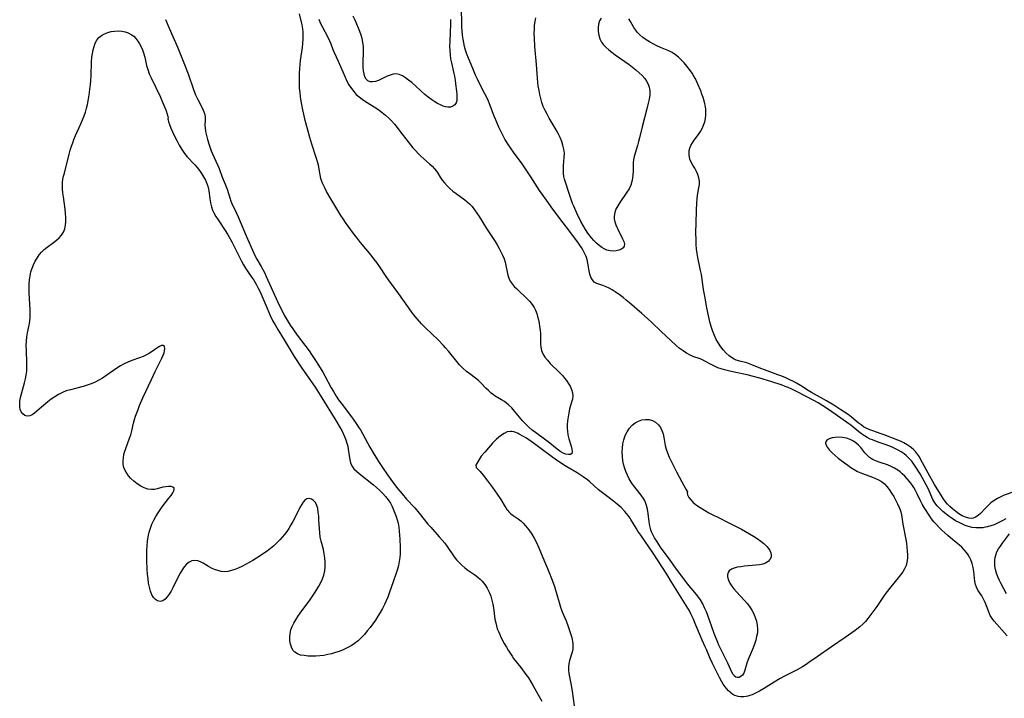
# Model space of a CAD drawing. Extents: x 1794352 to 1802554, y 2748201 to 2756403.
# Drawn here: x 1796353 to 1796772, y 2749097 to 2749386 of the extents above; entities that cross this region are included whole.
import ezdxf

# ---------------------------------------------------------------- set-up
doc = ezdxf.new("R2010")
doc.units = 0

msp = doc.modelspace()

# ---------------------------------------------------------------- linework, layer by layer
at = {"layer": 'Unknown_Line_Type', "color": 0}
for points in [[(1796772.57, 2749173.68, 42), (1796770.94, 2749172.75, 42), (1796769.28, 2749171.89, 42), (1796767.59, 2749171.14, 42), (1796766.16, 2749170.63, 42), (1796764.71, 2749170.23, 42), (1796763.75, 2749170.03, 42), (1796762.78, 2749169.87, 42), (1796761.28, 2749169.74, 42), (1796759.8, 2749169.76, 42), (1796758.25, 2749169.97, 42), (1796756.73, 2749170.35, 42), (1796755.23, 2749170.86, 42), (1796753.77, 2749171.48, 42), (1796752.67, 2749172.03, 42), (1796751.2, 2749172.85, 42), (1796749.77, 2749173.75, 42), (1796748.38, 2749174.7, 42), (1796747, 2749175.74, 42), (1796745.68, 2749176.83, 42), (1796744.45, 2749177.98, 42), (1796743.33, 2749179.21, 42), (1796742.35, 2749180.52, 42), (1796741.55, 2749181.93, 42), (1796739.43, 2749186.5, 42), (1796737.82, 2749189.63, 42), (1796736.03, 2749192.77, 42), (1796734.24, 2749195.65, 42), (1796733.38, 2749196.93, 42), (1796732.49, 2749198.16, 42), (1796731.88, 2749198.91, 42), (1796730.89, 2749199.96, 42), (1796730.09, 2749200.67, 42), (1796729.24, 2749201.33, 42), (1796727.97, 2749202.18, 42), (1796726.65, 2749202.95, 42), (1796725.28, 2749203.65, 42), (1796723.86, 2749204.29, 42), (1796721.22, 2749205.32, 42), (1796718.18, 2749206.36, 42), (1796715.75, 2749207.25, 42), (1796714.85, 2749207.64, 42), (1796713.56, 2749208.31, 42), (1796712.32, 2749209.06, 42), (1796711.13, 2749209.89, 42), (1796710, 2749210.75, 42), (1796706.6, 2749213.49, 42), (1796705.75, 2749214.12, 42), (1796697.49, 2749219.9, 42), (1796694.6, 2749221.83, 42), (1796692.59, 2749223.05, 42), (1796690.87, 2749224, 42), (1796683.73, 2749227.7, 42), (1796681.19, 2749228.95, 42), (1796679.89, 2749229.52, 42), (1796678.59, 2749230.05, 42), (1796677.28, 2749230.54, 42), (1796672.52, 2749232.07, 42), (1796667.76, 2749233.53, 42), (1796664.56, 2749234.41, 42), (1796663.04, 2749234.78, 42), (1796656.33, 2749236.2, 42), (1796654.52, 2749236.61, 42), (1796652.75, 2749237.08, 42), (1796651.31, 2749237.52, 42), (1796649.91, 2749238.02, 42), (1796648.57, 2749238.59, 42), (1796647.05, 2749239.37, 42), (1796644.41, 2749240.81, 42), (1796643.08, 2749241.44, 42), (1796641.99, 2749241.86, 42), (1796639.77, 2749242.64, 42), (1796638.19, 2749243.33, 42), (1796636.63, 2749244.16, 42), (1796635.1, 2749245.13, 42), (1796634.3, 2749245.73, 42), (1796633.51, 2749246.36, 42), (1796632.24, 2749247.45, 42), (1796625.61, 2749253.57, 42), (1796621.86, 2749257.19, 42), (1796619.91, 2749259.01, 42), (1796617.6, 2749261.05, 42), (1796612.28, 2749265.65, 42), (1796610.95, 2749266.79, 42), (1796609.6, 2749267.88, 42), (1796608.45, 2749268.75, 42), (1796606.17, 2749270.36, 42), (1796604.9, 2749271.19, 42), (1796603.66, 2749271.92, 42), (1796602.42, 2749272.51, 42), (1796601, 2749273.01, 42), (1796599.63, 2749273.41, 42), (1796598.37, 2749273.86, 42), (1796597.3, 2749274.5, 42), (1796596.5, 2749275.4, 42), (1796595.89, 2749276.53, 42), (1796595.42, 2749277.84, 42), (1796595.09, 2749279.26, 42), (1796594.58, 2749282.49, 42), (1796594.22, 2749284.13, 42), (1796593.8, 2749285.35, 42), (1796593.28, 2749286.57, 42), (1796592.41, 2749288.21, 42), (1796591.83, 2749289.2, 42), (1796591.21, 2749290.18, 42), (1796590.31, 2749291.48, 42), (1796589.37, 2749292.76, 42), (1796586.44, 2749296.6, 42), (1796584.12, 2749299.74, 42), (1796579.66, 2749305.51, 42), (1796576.9, 2749309.29, 42), (1796575.08, 2749311.94, 42), (1796574.04, 2749313.52, 42), (1796570.31, 2749319.35, 42), (1796568.64, 2749321.9, 42), (1796566.59, 2749324.85, 42), (1796562.89, 2749329.86, 42), (1796561.96, 2749331.15, 42), (1796561.06, 2749332.46, 42), (1796560.2, 2749333.8, 42), (1796559.25, 2749335.4, 42), (1796558.35, 2749337.04, 42), (1796557.5, 2749338.7, 42), (1796556.69, 2749340.39, 42), (1796555.92, 2749342.09, 42), (1796555.2, 2749343.82, 42), (1796554.66, 2749345.2, 42), (1796552.74, 2749350.35, 42), (1796552.28, 2749351.45, 42), (1796551.55, 2749353.05, 42), (1796550.77, 2749354.63, 42), (1796548.31, 2749359.35, 42), (1796547.53, 2749360.93, 42), (1796546.76, 2749362.6, 42), (1796545.55, 2749365.39, 42), (1796543.71, 2749369.85, 42), (1796543.06, 2749371.54, 42), (1796542.49, 2749373.25, 42), (1796542.06, 2749374.77, 42), (1796541.7, 2749376.31, 42), (1796541.43, 2749377.87, 42), (1796541.2, 2749379.64, 42), (1796541.05, 2749381.43, 42), (1796540.95, 2749383.22, 42), (1796540.72, 2749392.27, 42)], [(1796480.06, 2749386.51, 42), (1796480.66, 2749384.91, 42), (1796481.39, 2749383.31, 42), (1796483.86, 2749378.77, 42), (1796484.6, 2749377.26, 42), (1796485.11, 2749375.99, 42), (1796486.01, 2749373.47, 42), (1796486.5, 2749372.26, 42), (1796488.26, 2749368.6, 42), (1796491.17, 2749361.78, 42), (1796491.97, 2749360.08, 42), (1796492.86, 2749358.43, 42), (1796493.87, 2749356.87, 42), (1796494.87, 2749355.6, 42), (1796495.97, 2749354.43, 42), (1796497.18, 2749353.35, 42), (1796498.51, 2749352.35, 42), (1796499.91, 2749351.42, 42), (1796504.25, 2749348.7, 42), (1796505.67, 2749347.71, 42), (1796507.05, 2749346.66, 42), (1796508.39, 2749345.55, 42), (1796509.68, 2749344.38, 42), (1796510.91, 2749343.15, 42), (1796512.18, 2749341.74, 42), (1796513.4, 2749340.26, 42), (1796514.57, 2749338.75, 42), (1796518.04, 2749334.17, 42), (1796518.99, 2749332.96, 42), (1796520.08, 2749331.68, 42), (1796521.2, 2749330.44, 42), (1796522.35, 2749329.24, 42), (1796523.52, 2749328.09, 42), (1796524.7, 2749326.99, 42), (1796527.13, 2749324.84, 42), (1796528.26, 2749323.8, 42), (1796529.28, 2749322.76, 42), (1796530.15, 2749321.68, 42), (1796530.68, 2749320.84, 42), (1796531.67, 2749319.11, 42), (1796532.51, 2749317.91, 42), (1796533.51, 2749316.71, 42), (1796534.63, 2749315.52, 42), (1796535.84, 2749314.36, 42), (1796537.14, 2749313.24, 42), (1796538.49, 2749312.17, 42), (1796542.19, 2749309.5, 42), (1796543.18, 2749308.71, 42), (1796544.12, 2749307.86, 42), (1796545.26, 2749306.63, 42), (1796546.31, 2749305.3, 42), (1796547.29, 2749303.89, 42), (1796548.23, 2749302.43, 42), (1796551.4, 2749297.26, 42), (1796555.05, 2749291.71, 42), (1796555.95, 2749290.28, 42), (1796556.8, 2749288.84, 42), (1796557.58, 2749287.38, 42), (1796558.28, 2749285.9, 42), (1796558.89, 2749284.42, 42), (1796559.38, 2749282.93, 42), (1796559.71, 2749281.58, 42), (1796560.19, 2749278.77, 42), (1796560.47, 2749277.43, 42), (1796560.89, 2749276.14, 42), (1796561.52, 2749274.92, 42), (1796562.32, 2749273.75, 42), (1796563.26, 2749272.63, 42), (1796564.3, 2749271.55, 42), (1796568.86, 2749267.26, 42), (1796569.94, 2749266.13, 42), (1796570.92, 2749264.94, 42), (1796571.76, 2749263.68, 42), (1796572.35, 2749262.45, 42), (1796572.82, 2749261.16, 42), (1796573.2, 2749259.81, 42), (1796573.52, 2749258.43, 42), (1796573.81, 2749256.97, 42), (1796574.05, 2749255.51, 42), (1796574.25, 2749254.04, 42), (1796574.38, 2749252.58, 42), (1796574.45, 2749251.15, 42), (1796574.45, 2749248.13, 42), (1796574.53, 2749246.7, 42), (1796574.8, 2749245.33, 42), (1796575.41, 2749243.88, 42), (1796576.28, 2749242.51, 42), (1796577.35, 2749241.17, 42), (1796578.55, 2749239.86, 42), (1796582.49, 2749235.96, 42), (1796583.76, 2749234.62, 42), (1796584.66, 2749233.59, 42), (1796585.5, 2749232.54, 42), (1796586.26, 2749231.47, 42), (1796587.05, 2749230.11, 42), (1796587.67, 2749228.73, 42), (1796588.07, 2749227.36, 42), (1796588.2, 2749225.99, 42), (1796588.04, 2749224.67, 42), (1796587.68, 2749223.33, 42), (1796587.25, 2749221.93, 42), (1796586.82, 2749220.4, 42), (1796586.45, 2749218.78, 42), (1796586.14, 2749217.11, 42), (1796585.91, 2749215.41, 42), (1796585.78, 2749213.7, 42), (1796585.78, 2749212.01, 42), (1796585.84, 2749211.07, 42), (1796586.1, 2749209.36, 42), (1796586.51, 2749207.71, 42), (1796587.44, 2749204.62, 42), (1796587.79, 2749203.31, 42), (1796587.92, 2749202.23, 42), (1796587.71, 2749201.46, 42), (1796587.15, 2749201.1, 42), (1796586.31, 2749201.03, 42), (1796585.27, 2749201.22, 42), (1796584.11, 2749201.65, 42), (1796583.14, 2749202.17, 42), (1796582.62, 2749202.49, 42), (1796581.44, 2749203.35, 42), (1796577.74, 2749206.38, 42), (1796576.73, 2749207.16, 42), (1796572.24, 2749210.4, 42), (1796570.89, 2749211.44, 42), (1796569.47, 2749212.64, 42), (1796568.18, 2749213.89, 42), (1796566.91, 2749215.26, 42), (1796563.35, 2749219.51, 42), (1796562.15, 2749220.85, 42), (1796560.9, 2749222.09, 42), (1796559.99, 2749222.86, 42), (1796559.04, 2749223.57, 42), (1796557.75, 2749224.37, 42), (1796555.15, 2749225.91, 42), (1796554.39, 2749226.43, 42), (1796553.39, 2749227.19, 42), (1796552.2, 2749228.23, 42), (1796551.13, 2749229.29, 42), (1796549.09, 2749231.46, 42), (1796548.06, 2749232.49, 42), (1796546.77, 2749233.62, 42), (1796544.29, 2749235.34, 42), (1796542.94, 2749236.38, 42), (1796541.32, 2749237.83, 42), (1796539.98, 2749239.2, 42), (1796538.76, 2749240.59, 42), (1796535.21, 2749245.01, 42), (1796533.98, 2749246.49, 42), (1796533.05, 2749247.53, 42), (1796530.83, 2749249.84, 42), (1796525.45, 2749255.05, 42), (1796523.79, 2749256.73, 42), (1796521.91, 2749258.78, 42), (1796520.33, 2749260.71, 42), (1796518.2, 2749263.59, 42), (1796514.09, 2749269.46, 42), (1796509.66, 2749275.45, 42), (1796508.45, 2749277.25, 42), (1796506.35, 2749280.47, 42), (1796504.71, 2749282.79, 42), (1796503.51, 2749284.35, 42), (1796502.28, 2749285.89, 42), (1796497.8, 2749291.29, 42), (1796496.44, 2749292.97, 42), (1796494.74, 2749295.23, 42), (1796491.43, 2749299.85, 42), (1796490.34, 2749301.45, 42), (1796489.43, 2749302.87, 42), (1796485.09, 2749309.99, 42), (1796483.32, 2749313.02, 42), (1796482.52, 2749314.54, 42), (1796481.58, 2749316.63, 42), (1796481.16, 2749317.76, 42), (1796480.89, 2749318.62, 42), (1796480.52, 2749320.09, 42), (1796479.83, 2749324.3, 42), (1796479.58, 2749325.32, 42), (1796478.93, 2749327.48, 42), (1796477.08, 2749333.19, 42), (1796476.19, 2749336.06, 42), (1796475.14, 2749339.78, 42), (1796474.24, 2749343.29, 42), (1796473.61, 2749346.02, 42), (1796473.23, 2749347.84, 42), (1796472.56, 2749351.51, 42), (1796472.28, 2749353.35, 42), (1796472.04, 2749355.2, 42), (1796471.86, 2749357.09, 42), (1796471.75, 2749359.02, 42), (1796471.72, 2749360.49, 42), (1796471.73, 2749361.98, 42), (1796471.78, 2749363.37, 42), (1796471.93, 2749365.49, 42), (1796472.28, 2749368.86, 42), (1796473.07, 2749374.43, 42), (1796473.27, 2749376.15, 42), (1796473.39, 2749377.86, 42), (1796473.42, 2749379.22, 42), (1796473.35, 2749380.95, 42), (1796473.2, 2749382.34, 42), (1796472.92, 2749383.96, 42), (1796471.83, 2749388.68, 42)], [(1796536.15, 2749386.36, 42), (1796536.12, 2749384.49, 42), (1796535.75, 2749376.87, 42), (1796535.72, 2749374.95, 42), (1796535.76, 2749373.13, 42), (1796535.9, 2749371.31, 42), (1796536.14, 2749369.6, 42), (1796536.46, 2749367.9, 42), (1796537.5, 2749363.33, 42), (1796537.76, 2749362.12, 42), (1796538.05, 2749360.48, 42), (1796538.27, 2749358.87, 42), (1796538.63, 2749355.76, 42), (1796538.78, 2749354.32, 42), (1796538.85, 2749352.99, 42), (1796538.78, 2749351.79, 42), (1796538.48, 2749350.77, 42), (1796537.9, 2749349.96, 42), (1796537.08, 2749349.38, 42), (1796536.09, 2749349.03, 42), (1796534.98, 2749348.95, 42), (1796533.99, 2749349.11, 42), (1796532.95, 2749349.44, 42), (1796531.78, 2749349.93, 42), (1796530.58, 2749350.54, 42), (1796529.36, 2749351.25, 42), (1796528.14, 2749352.05, 42), (1796526.65, 2749353.18, 42), (1796525.18, 2749354.39, 42), (1796519.57, 2749359.4, 42), (1796518.25, 2749360.49, 42), (1796516.93, 2749361.46, 42), (1796515.61, 2749362.26, 42), (1796514.28, 2749362.83, 42), (1796512.95, 2749363.09, 42), (1796511.69, 2749363.01, 42), (1796510.41, 2749362.66, 42), (1796509.14, 2749362.14, 42), (1796506.6, 2749360.92, 42), (1796505.36, 2749360.36, 42), (1796504.13, 2749359.95, 42), (1796502.93, 2749359.75, 42), (1796501.82, 2749359.82, 42), (1796500.88, 2749360.2, 42), (1796500.16, 2749360.91, 42), (1796499.63, 2749361.9, 42), (1796499.26, 2749363.09, 42), (1796499.01, 2749364.44, 42), (1796498.88, 2749365.91, 42), (1796498.86, 2749367.62, 42), (1796499.04, 2749373.03, 42), (1796498.99, 2749374.86, 42), (1796498.78, 2749376.67, 42), (1796498.45, 2749378.16, 42), (1796498, 2749379.64, 42), (1796497.46, 2749381.12, 42), (1796496.88, 2749382.59, 42), (1796495.43, 2749386.07, 42), (1796494.66, 2749387.79, 42)], [(1796414.77, 2749386.29, 42), (1796416.29, 2749382.64, 42), (1796419.98, 2749374.26, 42), (1796422.57, 2749367.82, 42), (1796424.32, 2749363.2, 42), (1796426.84, 2749356.03, 42), (1796427.56, 2749354.18, 42), (1796428.45, 2749352.17, 42), (1796430.51, 2749348.36, 42), (1796431.11, 2749346.96, 42), (1796431.43, 2749345.83, 42), (1796431.59, 2749344.73, 42), (1796431.62, 2749343.56, 42), (1796431.54, 2749341.18, 42), (1796431.59, 2749340.2, 42), (1796431.8, 2749338.57, 42), (1796432.15, 2749336.88, 42), (1796432.6, 2749335.15, 42), (1796433.13, 2749333.39, 42), (1796433.74, 2749331.63, 42), (1796434.23, 2749330.33, 42), (1796434.72, 2749329.15, 42), (1796436.86, 2749324.39, 42), (1796437.54, 2749322.8, 42), (1796438.9, 2749319.2, 42), (1796440.12, 2749316.11, 42), (1796440.92, 2749313.98, 42), (1796442.23, 2749309.95, 42), (1796442.45, 2749309.36, 42), (1796443.04, 2749307.96, 42), (1796445.03, 2749303.77, 42), (1796445.71, 2749302.27, 42), (1796449.07, 2749294.13, 42), (1796452.31, 2749286.81, 42), (1796452.94, 2749285.51, 42), (1796453.61, 2749284.26, 42), (1796455.49, 2749281.04, 42), (1796456.82, 2749278.5, 42), (1796457.59, 2749276.86, 42), (1796463.19, 2749264.59, 42), (1796464.07, 2749262.8, 42), (1796465.31, 2749260.44, 42), (1796466.95, 2749257.59, 42), (1796467.87, 2749256.12, 42), (1796468.92, 2749254.55, 42), (1796470.86, 2749251.83, 42), (1796475.84, 2749245.16, 42), (1796476.9, 2749243.64, 42), (1796478.57, 2749241.12, 42), (1796479.88, 2749239.08, 42), (1796481.73, 2749236.05, 42), (1796482.63, 2749234.48, 42), (1796485.3, 2749229.46, 42), (1796486.23, 2749227.81, 42), (1796486.83, 2749226.81, 42), (1796487.45, 2749225.82, 42), (1796488.46, 2749224.34, 42), (1796489.52, 2749222.88, 42), (1796493.89, 2749217.15, 42), (1796494.96, 2749215.7, 42), (1796495.99, 2749214.23, 42), (1796496.97, 2749212.73, 42), (1796497.72, 2749211.49, 42), (1796501.77, 2749204.23, 42), (1796503.58, 2749201.09, 42), (1796504.51, 2749199.54, 42), (1796505.46, 2749198, 42), (1796507.14, 2749195.47, 42), (1796509.25, 2749192.42, 42), (1796511.42, 2749189.41, 42), (1796513.67, 2749186.46, 42), (1796515.44, 2749184.28, 42), (1796517.36, 2749182.07, 42), (1796520.85, 2749178.29, 42), (1796522.71, 2749176.08, 42), (1796526.47, 2749171.4, 42), (1796527.66, 2749170.03, 42), (1796531.29, 2749165.97, 42), (1796532.47, 2749164.61, 42), (1796533.61, 2749163.22, 42), (1796534.69, 2749161.81, 42), (1796537.68, 2749157.49, 42), (1796538.68, 2749156.21, 42), (1796539.77, 2749155, 42), (1796540.92, 2749153.86, 42), (1796542.14, 2749152.81, 42), (1796543.53, 2749151.76, 42), (1796546.38, 2749149.79, 42), (1796547.76, 2749148.76, 42), (1796548.71, 2749147.95, 42), (1796549.58, 2749147.07, 42), (1796550.72, 2749145.66, 42), (1796551.69, 2749144.11, 42), (1796552.52, 2749142.46, 42), (1796553.21, 2749140.74, 42), (1796553.75, 2749138.94, 42), (1796554.09, 2749137.36, 42), (1796554.35, 2749135.76, 42), (1796555.02, 2749130.9, 42), (1796555.34, 2749129.3, 42), (1796555.65, 2749128.05, 42), (1796556.03, 2749126.82, 42), (1796556.48, 2749125.62, 42), (1796557.03, 2749124.35, 42), (1796557.56, 2749123.28, 42), (1796559, 2749120.57, 42), (1796559.92, 2749118.92, 42), (1796560.67, 2749117.65, 42), (1796561.45, 2749116.4, 42), (1796562.28, 2749115.18, 42), (1796562.98, 2749114.22, 42), (1796566, 2749110.37, 42), (1796568.23, 2749107.39, 42), (1796569.29, 2749105.86, 42), (1796570.35, 2749104.19, 42), (1796571.35, 2749102.49, 42), (1796573.27, 2749099.04, 42), (1796574.94, 2749095.93, 42)], [(1796600.26, 2749386.92, 44), (1796599.55, 2749385.73, 44), (1796599.13, 2749384.33, 44), (1796598.94, 2749382.79, 44), (1796598.98, 2749381.19, 44), (1796599.22, 2749379.59, 44), (1796599.7, 2749378.03, 44), (1796600.44, 2749376.58, 44), (1796601.25, 2749375.52, 44), (1796602.22, 2749374.52, 44), (1796603.47, 2749373.43, 44), (1796604.81, 2749372.36, 44), (1796606.22, 2749371.31, 44), (1796612.14, 2749367.08, 44), (1796613.62, 2749365.95, 44), (1796615.05, 2749364.8, 44), (1796616.4, 2749363.62, 44), (1796617.66, 2749362.4, 44), (1796618.78, 2749361.12, 44), (1796619.6, 2749359.97, 44), (1796620.26, 2749358.76, 44), (1796620.71, 2749357.49, 44), (1796620.94, 2749355.88, 44), (1796620.9, 2749354.19, 44), (1796620.67, 2749352.44, 44), (1796620.31, 2749350.65, 44), (1796619.87, 2749348.84, 44), (1796617.73, 2749340.64, 44), (1796616.59, 2749335.94, 44), (1796616.17, 2749334.29, 44), (1796615.71, 2749332.68, 44), (1796614.28, 2749328.02, 44), (1796613.96, 2749326.47, 44), (1796613.88, 2749325.36, 44), (1796613.91, 2749323.08, 44), (1796613.9, 2749321.65, 44), (1796613.8, 2749320.18, 44), (1796613.61, 2749318.7, 44), (1796613.3, 2749317.24, 44), (1796612.83, 2749315.8, 44), (1796612.1, 2749314.25, 44), (1796611.2, 2749312.76, 44), (1796608.18, 2749308.39, 44), (1796607.29, 2749306.96, 44), (1796606.55, 2749305.51, 44), (1796606.02, 2749304.05, 44), (1796605.78, 2749302.57, 44), (1796605.83, 2749301.34, 44), (1796606.09, 2749300.09, 44), (1796606.5, 2749298.85, 44), (1796606.88, 2749297.89, 44), (1796607.31, 2749296.94, 44), (1796609.38, 2749292.94, 44), (1796609.88, 2749291.76, 44), (1796610.15, 2749290.68, 44), (1796610.09, 2749289.75, 44), (1796609.63, 2749289.02, 44), (1796608.84, 2749288.45, 44), (1796607.82, 2749288.03, 44), (1796606.64, 2749287.77, 44), (1796605.35, 2749287.67, 44), (1796604.01, 2749287.76, 44), (1796602.67, 2749288.08, 44), (1796601.59, 2749288.56, 44), (1796600.54, 2749289.18, 44), (1796599.37, 2749290.05, 44), (1796598.22, 2749291.05, 44), (1796597.12, 2749292.15, 44), (1796596.07, 2749293.34, 44), (1796594.57, 2749295.31, 44), (1796593.51, 2749296.92, 44), (1796592.54, 2749298.61, 44), (1796591.62, 2749300.33, 44), (1796589.91, 2749303.83, 44), (1796588.55, 2749306.74, 44), (1796588.05, 2749307.92, 44), (1796587.41, 2749309.61, 44), (1796586.84, 2749311.3, 44), (1796584.67, 2749318.23, 44), (1796584.37, 2749319.49, 44), (1796584.19, 2749320.77, 44), (1796584.15, 2749322.44, 44), (1796584.27, 2749324.14, 44), (1796584.56, 2749327.59, 44), (1796584.57, 2749329.33, 44), (1796584.37, 2749331.03, 44), (1796583.99, 2749332.72, 44), (1796583.46, 2749334.4, 44), (1796582.8, 2749336.06, 44), (1796581.99, 2749337.73, 44), (1796581.08, 2749339.38, 44), (1796578.15, 2749344.27, 44), (1796577.21, 2749345.92, 44), (1796576.34, 2749347.59, 44), (1796575.58, 2749349.3, 44), (1796575, 2749350.95, 44), (1796574.52, 2749352.63, 44), (1796574.12, 2749354.33, 44), (1796573.78, 2749356.05, 44), (1796573.46, 2749357.99, 44), (1796573.29, 2749359.46, 44), (1796572.73, 2749367.19, 44), (1796572.07, 2749374.77, 44), (1796571.83, 2749378.54, 44), (1796571.78, 2749380.4, 44), (1796571.81, 2749382.24, 44), (1796571.92, 2749383.86, 44), (1796572.13, 2749385.45, 44), (1796572.43, 2749387, 44)], [(1796776.33, 2749185.35, 44), (1796771.87, 2749183.67, 44), (1796770.42, 2749183.05, 44), (1796768.95, 2749182.27, 44), (1796767.54, 2749181.38, 44), (1796766.22, 2749180.4, 44), (1796764.99, 2749179.32, 44), (1796763.87, 2749178.18, 44), (1796761.79, 2749175.95, 44), (1796760.74, 2749175.01, 44), (1796759.62, 2749174.3, 44), (1796758.72, 2749173.98, 44), (1796757.77, 2749173.85, 44), (1796756.79, 2749173.91, 44), (1796755.4, 2749174.29, 44), (1796754, 2749174.94, 44), (1796752.6, 2749175.78, 44), (1796751.22, 2749176.78, 44), (1796749.87, 2749177.89, 44), (1796748.72, 2749178.95, 44), (1796747.79, 2749179.91, 44), (1796746.91, 2749180.94, 44), (1796745.95, 2749182.25, 44), (1796744.96, 2749183.71, 44), (1796744, 2749185.22, 44), (1796742.13, 2749188.32, 44), (1796739.45, 2749193.06, 44), (1796737.77, 2749196.19, 44), (1796736.43, 2749198.78, 44), (1796735.74, 2749200.01, 44), (1796734.95, 2749201.17, 44), (1796734.06, 2749202.25, 44), (1796733.08, 2749203.25, 44), (1796731.87, 2749204.25, 44), (1796730.56, 2749205.15, 44), (1796729.18, 2749205.95, 44), (1796727.75, 2749206.67, 44), (1796726.55, 2749207.19, 44), (1796720.8, 2749209.39, 44), (1796719.1, 2749210, 44), (1796716.32, 2749210.93, 44), (1796714.67, 2749211.52, 44), (1796713.09, 2749212.23, 44), (1796711.96, 2749212.89, 44), (1796710.91, 2749213.61, 44), (1796709.71, 2749214.57, 44), (1796706.78, 2749216.99, 44), (1796705.36, 2749218.04, 44), (1796702.37, 2749220.06, 44), (1796699.28, 2749222.02, 44), (1796696.24, 2749223.87, 44), (1796689.85, 2749227.48, 44), (1796688.44, 2749228.31, 44), (1796685.12, 2749230.39, 44), (1796683.44, 2749231.39, 44), (1796682.19, 2749232.08, 44), (1796680.54, 2749232.89, 44), (1796678.85, 2749233.64, 44), (1796677.14, 2749234.34, 44), (1796675.42, 2749235, 44), (1796669.77, 2749237.03, 44), (1796668.18, 2749237.63, 44), (1796663.71, 2749239.51, 44), (1796662.25, 2749240.03, 44), (1796659.24, 2749240.82, 44), (1796657.78, 2749241.28, 44), (1796656.93, 2749241.63, 44), (1796656.12, 2749242.06, 44), (1796654.74, 2749243.03, 44), (1796653.46, 2749244.21, 44), (1796652.27, 2749245.54, 44), (1796651.19, 2749246.94, 44), (1796650.19, 2749248.43, 44), (1796649.28, 2749250, 44), (1796648.47, 2749251.65, 44), (1796647.77, 2749253.37, 44), (1796647.17, 2749255.14, 44), (1796646.66, 2749256.95, 44), (1796646.23, 2749258.79, 44), (1796645.14, 2749264.28, 44), (1796644.49, 2749267.81, 44), (1796643.88, 2749271.32, 44), (1796642.93, 2749277.63, 44), (1796642.56, 2749279.47, 44), (1796641.36, 2749284.93, 44), (1796641.06, 2749286.71, 44), (1796640.84, 2749288.5, 44), (1796640.72, 2749290.42, 44), (1796640.66, 2749292.19, 44), (1796640.61, 2749295.77, 44), (1796640.65, 2749299.5, 44), (1796640.83, 2749304.92, 44), (1796641.02, 2749308.27, 44), (1796641.16, 2749309.9, 44), (1796641.33, 2749311.47, 44), (1796641.55, 2749312.99, 44), (1796641.84, 2749314.54, 44), (1796642.06, 2749316.03, 44), (1796642.11, 2749317.48, 44), (1796641.88, 2749318.88, 44), (1796641.42, 2749320.27, 44), (1796640.81, 2749321.62, 44), (1796640.1, 2749322.93, 44), (1796639.32, 2749324.24, 44), (1796638.6, 2749325.52, 44), (1796638.06, 2749326.8, 44), (1796637.85, 2749327.72, 44), (1796637.75, 2749328.65, 44), (1796637.72, 2749329.57, 44), (1796637.77, 2749330.55, 44), (1796637.95, 2749331.51, 44), (1796638.4, 2749332.65, 44), (1796639.07, 2749333.79, 44), (1796639.87, 2749334.95, 44), (1796641.65, 2749337.35, 44), (1796642.5, 2749338.62, 44), (1796643.24, 2749339.93, 44), (1796643.87, 2749341.29, 44), (1796644.36, 2749342.68, 44), (1796644.68, 2749344.1, 44), (1796644.82, 2749345.59, 44), (1796644.84, 2749346.8, 44), (1796644.78, 2749348.03, 44), (1796644.62, 2749349.23, 44), (1796644.38, 2749350.43, 44), (1796644.07, 2749351.64, 44), (1796643.64, 2749353.09, 44), (1796643.15, 2749354.54, 44), (1796642.62, 2749355.98, 44), (1796641.47, 2749358.8, 44), (1796641.05, 2749359.73, 44), (1796640.4, 2749360.98, 44), (1796639.69, 2749362.2, 44), (1796638.94, 2749363.4, 44), (1796637.88, 2749364.99, 44), (1796636.75, 2749366.46, 44), (1796635.55, 2749367.85, 44), (1796634.29, 2749369.17, 44), (1796633.12, 2749370.29, 44), (1796631.9, 2749371.3, 44), (1796630.55, 2749372.2, 44), (1796629.13, 2749372.93, 44), (1796625.46, 2749374.43, 44), (1796623.9, 2749375.13, 44), (1796622.34, 2749375.9, 44), (1796620.82, 2749376.74, 44), (1796619.35, 2749377.64, 44), (1796617.96, 2749378.63, 44), (1796616.69, 2749379.71, 44), (1796615.59, 2749380.89, 44), (1796614.96, 2749381.74, 44), (1796614.19, 2749382.96, 44), (1796612.79, 2749385.41, 44), (1796612.07, 2749386.54, 44)], [(1796415.78, 2749344.19, 44), (1796415.76, 2749344, 44), (1796415.85, 2749343.51, 44), (1796416.05, 2749342.75, 44), (1796416.46, 2749341.55, 44), (1796417.04, 2749340.09, 44), (1796417.76, 2749338.44, 44), (1796418.59, 2749336.66, 44), (1796419.52, 2749334.82, 44), (1796420.57, 2749332.85, 44), (1796421.69, 2749330.97, 44), (1796422.85, 2749329.26, 44), (1796423.99, 2749327.87, 44), (1796427.24, 2749324.43, 44), (1796428.25, 2749323.23, 44), (1796429.2, 2749322, 44), (1796430.08, 2749320.73, 44), (1796430.96, 2749319.32, 44), (1796431.74, 2749317.88, 44), (1796432.37, 2749316.49, 44), (1796432.78, 2749315.26, 44), (1796433.15, 2749313.53, 44), (1796433.59, 2749309.99, 44), (1796433.85, 2749308.23, 44), (1796434.27, 2749306.51, 44), (1796434.76, 2749305.15, 44), (1796435.32, 2749303.97, 44), (1796436.17, 2749302.45, 44), (1796437.11, 2749300.95, 44), (1796440.13, 2749296.45, 44), (1796441.1, 2749294.9, 44), (1796441.72, 2749293.83, 44), (1796442.93, 2749291.6, 44), (1796447.1, 2749283.44, 44), (1796447.96, 2749281.87, 44), (1796448.86, 2749280.34, 44), (1796449.68, 2749279.07, 44), (1796451.56, 2749276.46, 44), (1796452.38, 2749275.25, 44), (1796452.95, 2749274.29, 44), (1796453.5, 2749273.31, 44), (1796454.23, 2749271.89, 44), (1796455, 2749270.28, 44), (1796455.73, 2749268.63, 44), (1796457.88, 2749263.58, 44), (1796459.36, 2749260.22, 44), (1796460.35, 2749258.16, 44), (1796461.38, 2749256.22, 44), (1796462.55, 2749254.21, 44), (1796465.21, 2749249.91, 44), (1796468.67, 2749244.19, 44), (1796469.56, 2749242.79, 44), (1796472.85, 2749237.87, 44), (1796478.42, 2749229.69, 44), (1796480.59, 2749226.35, 44), (1796487.28, 2749215.5, 44), (1796489.07, 2749212.43, 44), (1796489.76, 2749211.2, 44), (1796490.4, 2749209.96, 44), (1796490.98, 2749208.7, 44), (1796491.52, 2749207.32, 44), (1796491.97, 2749205.92, 44), (1796492.32, 2749204.52, 44), (1796492.55, 2749203.25, 44), (1796492.94, 2749200.42, 44), (1796493.18, 2749198.9, 44), (1796493.53, 2749197.47, 44), (1796494.09, 2749196.16, 44), (1796494.93, 2749194.98, 44), (1796496, 2749193.91, 44), (1796497.22, 2749192.88, 44), (1796503.24, 2749188.08, 44), (1796504.62, 2749186.92, 44), (1796505.96, 2749185.73, 44), (1796507.24, 2749184.47, 44), (1796508.42, 2749183.15, 44), (1796509.51, 2749181.76, 44), (1796510.48, 2749180.29, 44), (1796511.24, 2749178.9, 44), (1796511.86, 2749177.52, 44), (1796512.41, 2749176.12, 44), (1796512.92, 2749174.69, 44), (1796513.38, 2749173.25, 44), (1796513.76, 2749171.78, 44), (1796514.07, 2749170.12, 44), (1796514.29, 2749168.44, 44), (1796514.44, 2749166.74, 44), (1796514.54, 2749165.03, 44), (1796514.64, 2749161.62, 44), (1796514.65, 2749160.14, 44), (1796514.61, 2749158.68, 44), (1796514.51, 2749157.22, 44), (1796514.27, 2749155.52, 44), (1796513.93, 2749153.83, 44), (1796513.49, 2749152.15, 44), (1796512.97, 2749150.49, 44), (1796511.63, 2749146.77, 44), (1796509.96, 2749141.94, 44), (1796509.37, 2749140.33, 44), (1796508.74, 2749138.74, 44), (1796507.98, 2749137.09, 44), (1796507.15, 2749135.46, 44), (1796506.2, 2749133.79, 44), (1796505.17, 2749132.15, 44), (1796504.1, 2749130.55, 44), (1796502.99, 2749128.96, 44), (1796501.83, 2749127.41, 44), (1796500.64, 2749125.9, 44), (1796499.4, 2749124.43, 44), (1796498.1, 2749123.03, 44), (1796496.73, 2749121.73, 44), (1796495.27, 2749120.54, 44), (1796493.74, 2749119.53, 44), (1796492.12, 2749118.65, 44), (1796490.42, 2749117.88, 44), (1796488.68, 2749117.19, 44), (1796487.09, 2749116.65, 44), (1796485.47, 2749116.19, 44), (1796483.84, 2749115.8, 44), (1796482.19, 2749115.5, 44), (1796480.47, 2749115.29, 44), (1796478.75, 2749115.18, 44), (1796477.06, 2749115.16, 44), (1796475.42, 2749115.22, 44), (1796473.78, 2749115.37, 44), (1796472.26, 2749115.65, 44), (1796470.9, 2749116.11, 44), (1796469.76, 2749116.81, 44), (1796468.93, 2749117.76, 44), (1796468.33, 2749118.93, 44), (1796467.93, 2749120.27, 44), (1796467.7, 2749121.72, 44), (1796467.64, 2749123.23, 44), (1796467.77, 2749124.77, 44), (1796468.1, 2749126.32, 44), (1796468.63, 2749127.79, 44), (1796469.33, 2749129.23, 44), (1796470.16, 2749130.64, 44), (1796471.07, 2749132.04, 44), (1796472.05, 2749133.43, 44), (1796476.19, 2749139.04, 44), (1796478.21, 2749142, 44), (1796479.16, 2749143.49, 44), (1796480.05, 2749145.01, 44), (1796480.85, 2749146.54, 44), (1796481.55, 2749148.1, 44), (1796482.11, 2749149.69, 44), (1796482.53, 2749151.5, 44), (1796482.75, 2749153.33, 44), (1796482.78, 2749155.19, 44), (1796482.63, 2749156.99, 44), (1796482.33, 2749158.79, 44), (1796481.94, 2749160.57, 44), (1796481.01, 2749164.1, 44), (1796480.62, 2749165.88, 44), (1796480.38, 2749167.67, 44), (1796480.24, 2749169.49, 44), (1796480.07, 2749173.11, 44), (1796479.96, 2749174.81, 44), (1796479.79, 2749176.45, 44), (1796479.53, 2749177.98, 44), (1796479.14, 2749179.36, 44), (1796478.58, 2749180.53, 44), (1796477.79, 2749181.46, 44), (1796476.85, 2749182.07, 44), (1796475.86, 2749182.33, 44), (1796474.89, 2749182.17, 44), (1796474.1, 2749181.62, 44), (1796473.36, 2749180.76, 44), (1796472.67, 2749179.66, 44), (1796471.99, 2749178.4, 44), (1796469.81, 2749174.06, 44), (1796469.01, 2749172.54, 44), (1796468.15, 2749171.03, 44), (1796467.24, 2749169.54, 44), (1796466.36, 2749168.25, 44), (1796465.44, 2749167, 44), (1796464.46, 2749165.79, 44), (1796463.43, 2749164.63, 44), (1796462.17, 2749163.35, 44), (1796460.84, 2749162.14, 44), (1796459.43, 2749160.99, 44), (1796457.98, 2749159.9, 44), (1796456.49, 2749158.86, 44), (1796454.97, 2749157.85, 44), (1796451.88, 2749155.95, 44), (1796448.77, 2749154.19, 44), (1796447.21, 2749153.38, 44), (1796445.73, 2749152.69, 44), (1796444.25, 2749152.08, 44), (1796442.78, 2749151.59, 44), (1796441.31, 2749151.26, 44), (1796439.85, 2749151.13, 44), (1796438.41, 2749151.25, 44), (1796436.99, 2749151.57, 44), (1796435.6, 2749152.05, 44), (1796434.26, 2749152.66, 44), (1796432.99, 2749153.35, 44), (1796430.71, 2749154.77, 44), (1796429.61, 2749155.37, 44), (1796428.51, 2749155.79, 44), (1796427.22, 2749155.95, 44), (1796425.94, 2749155.76, 44), (1796424.74, 2749155.22, 44), (1796423.68, 2749154.36, 44), (1796422.72, 2749153.23, 44), (1796421.83, 2749151.9, 44), (1796420.99, 2749150.44, 44), (1796420.19, 2749148.9, 44), (1796417.86, 2749144.23, 44), (1796417.09, 2749142.82, 44), (1796416.3, 2749141.52, 44), (1796415.47, 2749140.37, 44), (1796414.59, 2749139.43, 44), (1796413.65, 2749138.78, 44), (1796412.51, 2749138.47, 44), (1796411.39, 2749138.65, 44), (1796410.44, 2749139.23, 44), (1796409.6, 2749140.14, 44), (1796408.9, 2749141.31, 44), (1796408.31, 2749142.8, 44), (1796407.88, 2749144.48, 44), (1796407.55, 2749146.27, 44), (1796407.31, 2749148.15, 44), (1796407.13, 2749150.1, 44), (1796406.99, 2749152.08, 44), (1796406.83, 2749156.1, 44), (1796406.8, 2749158.11, 44), (1796406.82, 2749160.12, 44), (1796406.9, 2749162.11, 44), (1796407.05, 2749164.08, 44), (1796407.32, 2749166.03, 44), (1796407.73, 2749167.93, 44), (1796408.28, 2749169.68, 44), (1796408.96, 2749171.38, 44), (1796409.75, 2749173.04, 44), (1796410.64, 2749174.65, 44), (1796411.61, 2749176.21, 44), (1796412.48, 2749177.49, 44), (1796413.38, 2749178.72, 44), (1796416.19, 2749182.38, 44), (1796417.09, 2749183.61, 44), (1796417.82, 2749184.74, 44), (1796418.22, 2749185.54, 44), (1796418.42, 2749186.22, 44), (1796418.36, 2749186.76, 44), (1796417.9, 2749187.18, 44), (1796417.08, 2749187.39, 44), (1796416.03, 2749187.42, 44), (1796414.83, 2749187.31, 44), (1796413.54, 2749187.06, 44), (1796411.18, 2749186.42, 44), (1796409.98, 2749186.16, 44), (1796408.76, 2749186.07, 44), (1796407.23, 2749186.29, 44), (1796405.7, 2749186.82, 44), (1796404.17, 2749187.59, 44), (1796402.69, 2749188.54, 44), (1796401.27, 2749189.64, 44), (1796399.95, 2749190.86, 44), (1796399.02, 2749191.92, 44), (1796398.2, 2749193.04, 44), (1796397.53, 2749194.22, 44), (1796397.04, 2749195.47, 44), (1796396.76, 2749196.83, 44), (1796396.68, 2749198.24, 44), (1796396.79, 2749199.68, 44), (1796397.03, 2749201.02, 44), (1796397.31, 2749202.1, 44), (1796397.79, 2749203.56, 44), (1796399.43, 2749207.98, 44), (1796399.91, 2749209.48, 44), (1796400.34, 2749211.12, 44), (1796401.11, 2749214.45, 44), (1796401.52, 2749215.91, 44), (1796401.98, 2749217.36, 44), (1796402.48, 2749218.81, 44), (1796403.03, 2749220.26, 44), (1796403.69, 2749221.88, 44), (1796405.11, 2749225.11, 44), (1796408.82, 2749233.05, 44), (1796410.3, 2749236.35, 44), (1796411.02, 2749237.87, 44), (1796413.13, 2749242.12, 44), (1796413.72, 2749243.39, 44), (1796414.09, 2749244.29, 44), (1796414.34, 2749245.12, 44), (1796414.44, 2749246.19, 44), (1796414.24, 2749247.01, 44), (1796413.77, 2749247.45, 44), (1796413.05, 2749247.42, 44), (1796412.14, 2749247.03, 44), (1796411.07, 2749246.38, 44), (1796409.02, 2749244.97, 44), (1796407.88, 2749244.23, 44), (1796406.65, 2749243.53, 44), (1796405.16, 2749242.83, 44), (1796403.59, 2749242.21, 44), (1796400.33, 2749241.03, 44), (1796398.7, 2749240.39, 44), (1796397.11, 2749239.66, 44), (1796395.52, 2749238.78, 44), (1796393.96, 2749237.79, 44), (1796389.38, 2749234.6, 44), (1796387.87, 2749233.62, 44), (1796386.32, 2749232.71, 44), (1796384.74, 2749231.88, 44), (1796383.11, 2749231.17, 44), (1796381.38, 2749230.55, 44), (1796379.61, 2749230.04, 44), (1796374.24, 2749228.65, 44), (1796372.5, 2749228.09, 44), (1796370.8, 2749227.42, 44), (1796369.16, 2749226.59, 44), (1796367.59, 2749225.63, 44), (1796366.07, 2749224.57, 44), (1796364.61, 2749223.46, 44), (1796361.86, 2749221.19, 44), (1796358.9, 2749218.64, 44), (1796357.9, 2749217.91, 44), (1796356.91, 2749217.47, 44), (1796355.87, 2749217.42, 44), (1796354.87, 2749217.72, 44), (1796353.99, 2749218.34, 44), (1796353.29, 2749219.24, 44), (1796352.9, 2749220.2, 44), (1796352.69, 2749221.3, 44), (1796352.64, 2749222.52, 44), (1796352.72, 2749223.8, 44), (1796352.98, 2749225.3, 44), (1796353.35, 2749226.83, 44), (1796354.72, 2749231.6, 44), (1796355.13, 2749233.23, 44), (1796355.44, 2749234.88, 44), (1796355.63, 2749236.53, 44), (1796355.71, 2749238.18, 44), (1796355.71, 2749239.84, 44), (1796355.49, 2749245.6, 44), (1796355.45, 2749247.49, 44), (1796355.49, 2749249.36, 44), (1796355.65, 2749251.19, 44), (1796355.93, 2749252.85, 44), (1796356.63, 2749256.14, 44), (1796356.9, 2749257.8, 44), (1796357.03, 2749259.39, 44), (1796357.06, 2749261, 44), (1796357.03, 2749262.64, 44), (1796356.7, 2749269.96, 44), (1796356.67, 2749271.8, 44), (1796356.69, 2749273.62, 44), (1796356.82, 2749275.42, 44), (1796357.07, 2749277.19, 44), (1796357.44, 2749278.79, 44), (1796357.95, 2749280.34, 44), (1796358.55, 2749281.86, 44), (1796359.24, 2749283.32, 44), (1796360.02, 2749284.72, 44), (1796360.88, 2749286.04, 44), (1796361.86, 2749287.25, 44), (1796363.03, 2749288.38, 44), (1796364.31, 2749289.4, 44), (1796366.98, 2749291.3, 44), (1796368.27, 2749292.26, 44), (1796369.45, 2749293.28, 44), (1796370.47, 2749294.42, 44), (1796371.26, 2749295.71, 44), (1796371.81, 2749297.13, 44), (1796372.14, 2749298.69, 44), (1796372.27, 2749300.32, 44), (1796372.25, 2749302.01, 44), (1796372.14, 2749303.74, 44), (1796371.96, 2749305.49, 44), (1796371.28, 2749310.74, 44), (1796371.08, 2749312.45, 44), (1796370.92, 2749314.11, 44), (1796370.85, 2749315.72, 44), (1796370.88, 2749317.08, 44), (1796371.05, 2749318.29, 44), (1796371.31, 2749319.51, 44), (1796371.66, 2749320.91, 44), (1796373.71, 2749328.89, 44), (1796374.18, 2749330.6, 44), (1796374.7, 2749332.31, 44), (1796375.2, 2749333.75, 44), (1796375.74, 2749335.19, 44), (1796376.44, 2749336.89, 44), (1796378.68, 2749341.92, 44), (1796379.39, 2749343.56, 44), (1796380.05, 2749345.22, 44), (1796380.64, 2749346.9, 44), (1796381.09, 2749348.48, 44), (1796381.47, 2749350.09, 44), (1796381.8, 2749351.72, 44), (1796382.34, 2749355.08, 44), (1796382.57, 2749356.81, 44), (1796382.76, 2749358.54, 44), (1796382.91, 2749360.29, 44), (1796383.01, 2749362.29, 44), (1796383.23, 2749368.27, 44), (1796383.39, 2749370.22, 44), (1796383.6, 2749371.8, 44), (1796383.89, 2749373.33, 44), (1796384.29, 2749374.79, 44), (1796384.81, 2749376.16, 44), (1796385.51, 2749377.46, 44), (1796386.4, 2749378.59, 44), (1796387.49, 2749379.51, 44), (1796388.74, 2749380.23, 44), (1796390.12, 2749380.79, 44), (1796391.57, 2749381.18, 44), (1796393.08, 2749381.4, 44), (1796394.58, 2749381.45, 44), (1796396.07, 2749381.34, 44), (1796397.52, 2749381.06, 44), (1796398.9, 2749380.6, 44), (1796400.17, 2749379.94, 44), (1796401.19, 2749379.14, 44), (1796402.11, 2749378.19, 44), (1796402.93, 2749377.11, 44), (1796403.67, 2749375.93, 44), (1796404.31, 2749374.7, 44), (1796404.88, 2749373.41, 44), (1796405.37, 2749372.07, 44), (1796405.86, 2749370.31, 44), (1796406.69, 2749366.72, 44), (1796407.19, 2749364.95, 44), (1796407.82, 2749363.2, 44), (1796408.59, 2749361.44, 44), (1796412.54, 2749353.17, 44), (1796413.49, 2749351.09, 44), (1796414.32, 2749349.14, 44), (1796415, 2749347.4, 44), (1796415.48, 2749345.96, 44), (1796415.72, 2749345.02, 44), (1796415.82, 2749344.41, 44), (1796415.78, 2749344.19, 44)], [(1796636.94, 2749185.16, 42), (1796636.82, 2749184.73, 42), (1796636.99, 2749183.88, 42), (1796637.53, 2749182.77, 42), (1796638.36, 2749181.71, 42), (1796639.49, 2749180.62, 42), (1796640.88, 2749179.53, 42), (1796642.47, 2749178.44, 42), (1796644.19, 2749177.38, 42), (1796646.14, 2749176.26, 42), (1796648.07, 2749175.22, 42), (1796649.88, 2749174.3, 42), (1796654.95, 2749171.82, 42), (1796658.31, 2749170.1, 42), (1796660.06, 2749169.17, 42), (1796663.47, 2749167.25, 42), (1796665.12, 2749166.26, 42), (1796666.71, 2749165.23, 42), (1796668.2, 2749164.17, 42), (1796669.56, 2749163.07, 42), (1796670.74, 2749161.91, 42), (1796671.45, 2749161.01, 42), (1796672.01, 2749160.09, 42), (1796672.43, 2749159.12, 42), (1796672.63, 2749158.18, 42), (1796672.58, 2749157.28, 42), (1796672.14, 2749156.31, 42), (1796671.35, 2749155.48, 42), (1796670.28, 2749154.82, 42), (1796669.04, 2749154.38, 42), (1796667.64, 2749154.08, 42), (1796666.13, 2749153.88, 42), (1796661.28, 2749153.45, 42), (1796659.69, 2749153.26, 42), (1796658.19, 2749153, 42), (1796656.84, 2749152.65, 42), (1796655.68, 2749152.16, 42), (1796654.8, 2749151.48, 42), (1796654.32, 2749150.73, 42), (1796654.09, 2749149.84, 42), (1796654.1, 2749148.87, 42), (1796654.45, 2749147.52, 42), (1796655.04, 2749146.28, 42), (1796655.83, 2749145.03, 42), (1796656.78, 2749143.82, 42), (1796657.85, 2749142.61, 42), (1796661.3, 2749138.93, 42), (1796662.41, 2749137.64, 42), (1796663.44, 2749136.3, 42), (1796664.38, 2749134.81, 42), (1796665.19, 2749133.25, 42), (1796665.86, 2749131.64, 42), (1796666.38, 2749130, 42), (1796666.72, 2749128.34, 42), (1796666.85, 2749126.66, 42), (1796666.75, 2749125.07, 42), (1796666.46, 2749123.48, 42), (1796666.05, 2749121.9, 42), (1796665.53, 2749120.32, 42), (1796664.95, 2749118.76, 42), (1796662.89, 2749113.74, 42), (1796662.33, 2749112.15, 42), (1796661.46, 2749109.18, 42), (1796660.95, 2749107.94, 42), (1796660.4, 2749107.11, 42), (1796659.75, 2749106.49, 42), (1796659.04, 2749106.11, 42), (1796658.31, 2749106.02, 42), (1796657.6, 2749106.26, 42), (1796656.94, 2749106.78, 42), (1796656.71, 2749107.04, 42), (1796656.5, 2749107.33, 42), (1796655.91, 2749108.35, 42), (1796654.22, 2749112.21, 42), (1796651.21, 2749118.12, 42), (1796650.4, 2749119.83, 42), (1796649.89, 2749121.02, 42), (1796648.37, 2749124.84, 42), (1796646.39, 2749130.44, 42), (1796645.05, 2749134.03, 42), (1796644.3, 2749135.79, 42), (1796643.48, 2749137.49, 42), (1796642.55, 2749139.12, 42), (1796641.9, 2749140.09, 42), (1796640.9, 2749141.37, 42), (1796638.53, 2749144.14, 42), (1796637.07, 2749145.98, 42), (1796632.09, 2749152.65, 42), (1796628.9, 2749156.98, 42), (1796625.84, 2749161.22, 42), (1796624.85, 2749162.64, 42), (1796623.9, 2749164.06, 42), (1796623.02, 2749165.51, 42), (1796622.25, 2749166.98, 42), (1796621.74, 2749168.14, 42), (1796621.46, 2749168.9, 42), (1796620.99, 2749170.63, 42), (1796620.67, 2749172.39, 42), (1796620.19, 2749175.94, 42), (1796619.92, 2749177.69, 42), (1796619.53, 2749179.38, 42), (1796618.97, 2749181, 42), (1796618.65, 2749181.66, 42), (1796618.27, 2749182.33, 42), (1796617.31, 2749183.74, 42), (1796615.09, 2749186.47, 42), (1796613.98, 2749187.88, 42), (1796613.04, 2749189.27, 42), (1796612.18, 2749190.73, 42), (1796611.4, 2749192.25, 42), (1796610.72, 2749193.82, 42), (1796610.15, 2749195.44, 42), (1796609.76, 2749196.9, 42), (1796609.47, 2749198.39, 42), (1796609.27, 2749200.19, 42), (1796609.22, 2749202, 42), (1796609.3, 2749203.8, 42), (1796609.52, 2749205.58, 42), (1796609.9, 2749207.31, 42), (1796610.5, 2749209.07, 42), (1796611.29, 2749210.73, 42), (1796612.26, 2749212.23, 42), (1796613.42, 2749213.52, 42), (1796614.71, 2749214.5, 42), (1796616.14, 2749215.24, 42), (1796617.63, 2749215.75, 42), (1796619.15, 2749215.99, 42), (1796620.64, 2749215.93, 42), (1796622.1, 2749215.5, 42), (1796623.44, 2749214.75, 42), (1796624.61, 2749213.72, 42), (1796625.47, 2749212.59, 42), (1796626.13, 2749211.3, 42), (1796626.59, 2749209.82, 42), (1796626.89, 2749208.24, 42), (1796627.15, 2749206.6, 42), (1796627.47, 2749204.93, 42), (1796627.89, 2749203.38, 42), (1796628.47, 2749201.75, 42), (1796629.24, 2749199.92, 42), (1796630.16, 2749197.94, 42), (1796632.35, 2749193.6, 42), (1796634.59, 2749189.38, 42), (1796636.28, 2749186.3, 42), (1796636.94, 2749185.16, 42)], [(1796773.15, 2749123.78, 40), (1796767.66, 2749130, 40), (1796766.72, 2749131.23, 40), (1796765.95, 2749132.5, 40), (1796765.47, 2749133.58, 40), (1796764.4, 2749136.56, 40), (1796763.78, 2749138.03, 40), (1796763.07, 2749139.46, 40), (1796762.28, 2749140.83, 40), (1796760.7, 2749143.26, 40), (1796760.07, 2749144.53, 40), (1796759.69, 2749145.73, 40), (1796759.43, 2749147.02, 40), (1796758.93, 2749151.17, 40), (1796758.64, 2749152.89, 40), (1796758.22, 2749154.58, 40), (1796757.64, 2749156.21, 40), (1796757.12, 2749157.28, 40), (1796756.52, 2749158.3, 40), (1796755.85, 2749159.29, 40), (1796754.89, 2749160.51, 40), (1796753.83, 2749161.64, 40), (1796752.89, 2749162.46, 40), (1796749.99, 2749164.72, 40), (1796747.84, 2749166.54, 40), (1796746.59, 2749167.65, 40), (1796745.36, 2749168.8, 40), (1796744.16, 2749169.97, 40), (1796743.01, 2749171.18, 40), (1796741.92, 2749172.41, 40), (1796740.93, 2749173.69, 40), (1796740.18, 2749174.77, 40), (1796737.75, 2749178.47, 40), (1796736.96, 2749179.82, 40), (1796736.24, 2749181.29, 40), (1796734.87, 2749184.31, 40), (1796734.16, 2749185.66, 40), (1796733.36, 2749186.99, 40), (1796732.49, 2749188.28, 40), (1796731.56, 2749189.52, 40), (1796730.57, 2749190.68, 40), (1796729.53, 2749191.79, 40), (1796728.44, 2749192.83, 40), (1796727.51, 2749193.64, 40), (1796726.54, 2749194.39, 40), (1796725.17, 2749195.26, 40), (1796723.73, 2749195.99, 40), (1796722.19, 2749196.6, 40), (1796719.06, 2749197.64, 40), (1796717.54, 2749198.17, 40), (1796716.11, 2749198.8, 40), (1796715.3, 2749199.25, 40), (1796714.55, 2749199.77, 40), (1796713.52, 2749200.7, 40), (1796712.59, 2749201.74, 40), (1796710.81, 2749203.97, 40), (1796709.84, 2749205.03, 40), (1796708.7, 2749206.05, 40), (1796707.74, 2749206.72, 40), (1796706.26, 2749207.48, 40), (1796704.68, 2749207.98, 40), (1796703.04, 2749208.28, 40), (1796701.42, 2749208.39, 40), (1796699.93, 2749208.33, 40), (1796698.55, 2749208.13, 40), (1796697.36, 2749207.78, 40), (1796696.44, 2749207.29, 40), (1796695.89, 2749206.62, 40), (1796695.79, 2749205.84, 40), (1796696.03, 2749204.95, 40), (1796696.56, 2749203.99, 40), (1796697.45, 2749202.89, 40), (1796698.56, 2749201.77, 40), (1796699.83, 2749200.64, 40), (1796701.2, 2749199.51, 40), (1796703.86, 2749197.46, 40), (1796705.23, 2749196.47, 40), (1796706.62, 2749195.52, 40), (1796708.02, 2749194.64, 40), (1796709.43, 2749193.85, 40), (1796710.12, 2749193.51, 40), (1796711.49, 2749192.94, 40), (1796715.72, 2749191.44, 40), (1796717.09, 2749190.88, 40), (1796718.41, 2749190.24, 40), (1796719.64, 2749189.48, 40), (1796720.84, 2749188.5, 40), (1796721.92, 2749187.37, 40), (1796722.91, 2749186.14, 40), (1796723.92, 2749184.64, 40), (1796724.85, 2749183.09, 40), (1796725.7, 2749181.52, 40), (1796726.47, 2749179.97, 40), (1796727.17, 2749178.47, 40), (1796727.58, 2749177.54, 40), (1796727.9, 2749176.61, 40), (1796728.18, 2749175.3, 40), (1796728.74, 2749171.41, 40), (1796729.94, 2749164.9, 40), (1796730.21, 2749163.23, 40), (1796730.44, 2749161.57, 40), (1796730.6, 2749159.93, 40), (1796730.67, 2749158.31, 40), (1796730.64, 2749156.72, 40), (1796730.45, 2749155.19, 40), (1796730.06, 2749153.71, 40), (1796729.46, 2749152.34, 40), (1796728.68, 2749151.03, 40), (1796727.76, 2749149.76, 40), (1796726.76, 2749148.51, 40), (1796723.55, 2749144.64, 40), (1796721.44, 2749141.96, 40), (1796720.43, 2749140.58, 40), (1796717.59, 2749136.37, 40), (1796713.81, 2749131.14, 40), (1796712.78, 2749129.9, 40), (1796711.65, 2749128.73, 40), (1796710.44, 2749127.62, 40), (1796709.16, 2749126.59, 40), (1796708.39, 2749126.03, 40), (1796704.12, 2749123.15, 40), (1796698.33, 2749119.08, 40), (1796692.22, 2749114.9, 40), (1796688.67, 2749112.39, 40), (1796687.51, 2749111.6, 40), (1796686.01, 2749110.66, 40), (1796683.72, 2749109.35, 40), (1796678.29, 2749106.61, 40), (1796676.54, 2749105.66, 40), (1796673.96, 2749104.13, 40), (1796669.36, 2749101.25, 40), (1796667.7, 2749100.27, 40), (1796666.02, 2749099.39, 40), (1796664.52, 2749098.73, 40), (1796663.52, 2749098.37, 40), (1796662.69, 2749098.13, 40), (1796662, 2749097.98, 40), (1796660.93, 2749097.84, 40), (1796660.02, 2749097.81, 40), (1796659.53, 2749097.84, 40), (1796658.58, 2749097.99, 40), (1796658.12, 2749098.11, 40), (1796657.23, 2749098.44, 40), (1796656.38, 2749098.89, 40), (1796655.57, 2749099.45, 40), (1796655.19, 2749099.76, 40), (1796654.45, 2749100.45, 40), (1796653.69, 2749101.26, 40), (1796652.98, 2749102.13, 40), (1796652.24, 2749103.18, 40), (1796651.56, 2749104.29, 40), (1796650.6, 2749106.03, 40), (1796647.64, 2749111.96, 40), (1796646.68, 2749114.11, 40), (1796645.09, 2749117.95, 40), (1796644.55, 2749119.19, 40), (1796643.27, 2749121.92, 40), (1796642.51, 2749123.62, 40), (1796640.61, 2749128.38, 40), (1796639.43, 2749131.15, 40), (1796638.49, 2749133.15, 40), (1796637.84, 2749134.4, 40), (1796637.15, 2749135.62, 40), (1796630.12, 2749146.97, 40), (1796628.19, 2749150.02, 40), (1796624.22, 2749156.2, 40), (1796622.41, 2749158.95, 40), (1796617.11, 2749166.62, 40), (1796615.87, 2749168.46, 40), (1796615.08, 2749169.71, 40), (1796612.95, 2749173.35, 40), (1796612.56, 2749173.94, 40), (1796611.72, 2749175.1, 40), (1796610.3, 2749176.79, 40), (1796608.71, 2749178.42, 40), (1796607.02, 2749179.93, 40), (1796604.21, 2749182.16, 40), (1796600.22, 2749185.15, 40), (1796598.99, 2749186.18, 40), (1796595.44, 2749189.36, 40), (1796594.36, 2749190.23, 40), (1796592.59, 2749191.53, 40), (1796591.31, 2749192.39, 40), (1796590, 2749193.22, 40), (1796585.64, 2749195.76, 40), (1796584.2, 2749196.66, 40), (1796582.75, 2749197.62, 40), (1796581.29, 2749198.62, 40), (1796579.09, 2749200.21, 40), (1796574.08, 2749203.94, 40), (1796571.81, 2749205.6, 40), (1796568.43, 2749207.93, 40), (1796566.92, 2749208.89, 40), (1796565.39, 2749209.75, 40), (1796564.63, 2749210.12, 40), (1796563.89, 2749210.43, 40), (1796563.12, 2749210.68, 40), (1796562.37, 2749210.84, 40), (1796561.66, 2749210.89, 40), (1796560.29, 2749210.66, 40), (1796558.92, 2749210.05, 40), (1796557.39, 2749208.98, 40), (1796555.74, 2749207.52, 40), (1796554.01, 2749205.8, 40), (1796552.3, 2749203.95, 40), (1796550.65, 2749202.07, 40), (1796549.15, 2749200.29, 40), (1796546.89, 2749196.43, 40)], [(1796546.89, 2749196.43, 40), (1796547.02, 2749195.56, 40), (1796548.7, 2749193.79, 40), (1796549.99, 2749192.29, 40), (1796551.9, 2749189.86, 40), (1796554.03, 2749186.94, 40), (1796555.95, 2749184.19, 40), (1796557.5, 2749181.83, 40), (1796559.34, 2749178.75, 40), (1796560.03, 2749177.67, 40), (1796560.44, 2749177.14, 40), (1796560.89, 2749176.61, 40), (1796561.34, 2749176.16, 40), (1796561.8, 2749175.75, 40), (1796562.79, 2749175.04, 40), (1796564.88, 2749173.67, 40), (1796566.02, 2749172.76, 40), (1796567.09, 2749171.74, 40), (1796568.09, 2749170.66, 40), (1796568.78, 2749169.83, 40), (1796569.46, 2749168.94, 40), (1796570.68, 2749167.16, 40), (1796571.76, 2749165.34, 40), (1796572.71, 2749163.53, 40), (1796573.74, 2749161.23, 40), (1796575.41, 2749157.13, 40), (1796578.12, 2749150.83, 40), (1796579.15, 2749148.27, 40), (1796579.84, 2749146.33, 40), (1796580.31, 2749144.88, 40), (1796582.37, 2749137.99, 40), (1796583, 2749135.97, 40), (1796583.69, 2749134.04, 40), (1796585.3, 2749130.17, 40), (1796586.21, 2749127.75, 40), (1796587.6, 2749123.48, 40), (1796587.93, 2749122.21, 40), (1796588.07, 2749121.47, 40), (1796588.19, 2749120.35, 40), (1796588.22, 2749119.61, 40), (1796588.19, 2749118.88, 40), (1796588.12, 2749118.15, 40), (1796587.86, 2749116.82, 40), (1796586.82, 2749113.26, 40), (1796586.52, 2749111.94, 40), (1796586.34, 2749110.59, 40), (1796586.31, 2749110.12, 40), (1796586.32, 2749109.17, 40), (1796586.49, 2749107.74, 40), (1796587.33, 2749103.47, 40), (1796587.87, 2749100.26, 40), (1796589.19, 2749090.82, 40)], [(1796772.87, 2749141.77, 42), (1796770.59, 2749146, 42), (1796769.88, 2749147.43, 42), (1796769.18, 2749148.98, 42), (1796768.58, 2749150.55, 42), (1796768.14, 2749152.13, 42), (1796767.92, 2749153.42, 42), (1796767.82, 2749154.71, 42), (1796767.85, 2749155.98, 42), (1796768, 2749157.11, 42), (1796768.26, 2749158.21, 42), (1796768.78, 2749159.54, 42), (1796769.46, 2749160.82, 42), (1796770.26, 2749162.05, 42), (1796771.12, 2749163.25, 42), (1796774.17, 2749167.28, 42)]]:
    msp.add_polyline3d(points, dxfattribs=at)

doc.saveas('drawing.dxf')
